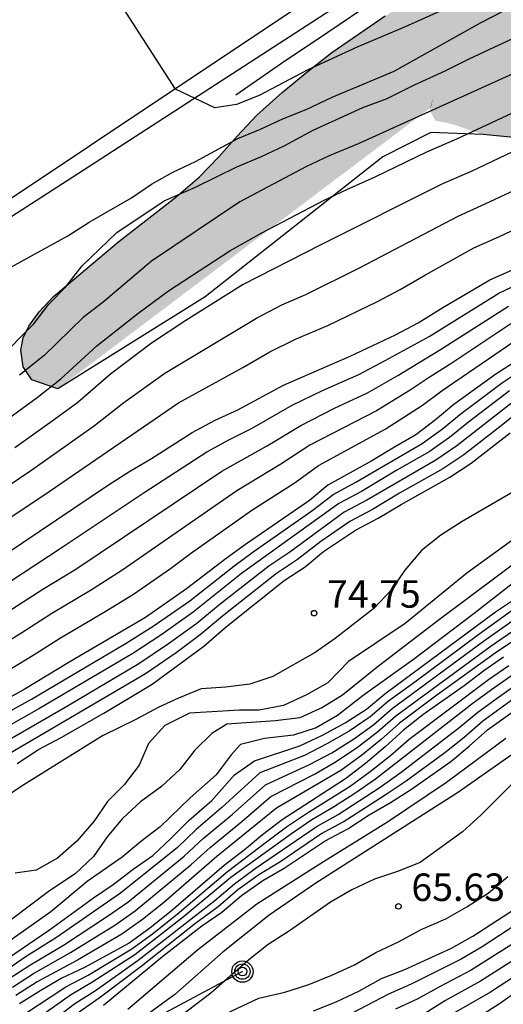
# Model space of a CAD drawing. Units: millimetres. Extents: x 587294 to 587645, y 4795540 to 4795791.
# Drawn here: x 587495 to 587509, y 4795596 to 4795623 of the extents above; entities that cross this region are included whole.
import ezdxf

# ---------------------------------------------------------------- set-up
doc = ezdxf.new("R2010")
doc.units = ezdxf.units.MM
for name, color, linetype in [('020104', 34, 'Continuous'), ('020204', 9, 'Continuous'), ('020308', 9, 'Continuous'), ('060119', 9, 'Continuous'), ('060134', 9, 'Continuous'), ('070101', 9, 'ALAMBRADA'), ('090217', 9, 'Continuous'), ('100106', 63, 'Continuous'), ('220104', 9, 'LINEA_ELECTRICA'), ('990504', 63, 'Continuous')]:
    doc.layers.add(name, color=color, linetype=linetype)
doc.layers.add('020105', color=24, linetype='Continuous', lineweight=30)
doc.styles.add('ARIAL', font='ARIAL.TTF', dxfattribs={"height": 1})
doc.linetypes.add('ALAMBRADA', pattern='A,1,[203,DONOSTI.shx,S=0.1,R=0,X=0,Y=0],1', length=2)
doc.linetypes.add('LINEA_ELECTRICA', pattern='A,7.5,-0.3,["E",Standard,S=0.25,R=0,X=-0.1,Y=-0.1],-0.3', length=8.1)

# ---------------------------------------------------------------- blocks, each defined once
blk = doc.blocks.new('COTAPU')
blk.add_circle((0, 0), 0.075)
blk = doc.blocks.new('POSTEM')
for radius in [0.29, 0.21, 0.12]:
    blk.add_circle((0, 0), radius)

msp = doc.modelspace()

# ---------------------------------------------------------------- hatches: boundary and pattern name
at = {"layer": '990504'}
h = msp.add_hatch(color=256, dxfattribs=at)
h.paths.add_polyline_path([(587506.576, 4795620.724), (587496.419, 4795613.064), (587495.709, 4795613.304), (587495.469, 4795613.664), (587495.409, 4795614.114), (587495.469, 4795614.454), (587495.629, 4795614.774), (587495.909, 4795615.164), (587496.299, 4795615.584), (587496.819, 4795616.024), (587497.399, 4795616.524), (587498.079, 4795617.084), (587498.909, 4795617.724), (587499.639, 4795618.294), (587500.269, 4795618.834), (587500.809, 4795619.394), (587501.309, 4795619.954), (587501.849, 4795620.524), (587502.539, 4795621.144), (587503.209, 4795621.704), (587503.889, 4795622.234), (587504.629, 4795622.744), (587505.349, 4795623.234), (587506.099, 4795623.704), (587506.849, 4795624.194), (587507.549, 4795624.624), (587508.199, 4795625.054), (587508.849, 4795625.494), (587509.469, 4795625.914), (587510.129, 4795626.364), (587510.849, 4795626.824), (587511.579, 4795627.274), (587512.339, 4795627.744), (587513.189, 4795628.274), (587514.029, 4795628.794), (587514.849, 4795629.354), (587515.749, 4795629.974), (587516.599, 4795630.563), (587517.509, 4795631.123), (587518.418, 4795631.703), (587519.218, 4795632.243), (587520.038, 4795632.743), (587520.848, 4795633.233), (587521.638, 4795633.683), (587522.508, 4795634.153), (587523.518, 4795634.703), (587524.438, 4795635.253), (587525.338, 4795635.833), (587526.248, 4795636.473), (587527.088, 4795637.103), (587527.958, 4795637.763), (587528.878, 4795638.483), (587529.718, 4795639.163), (587530.628, 4795639.833), (587531.588, 4795640.473), (587532.498, 4795641.053), (587533.348, 4795641.603), (587534.168, 4795642.153), (587534.918, 4795642.663), (587535.658, 4795643.163), (587536.438, 4795643.663), (587537.188, 4795644.103), (587537.918, 4795644.543), (587538.678, 4795645.033), (587539.438, 4795645.503), (587540.198, 4795645.993), (587540.968, 4795646.502), (587541.678, 4795647.002), (587542.348, 4795647.482), (587543.078, 4795647.952), (587543.748, 4795648.372), (587544.428, 4795648.752), (587545.148, 4795649.112), (587545.828, 4795649.412), (587546.468, 4795649.722), (587547.158, 4795650.032), (587547.828, 4795650.332), (587548.498, 4795650.652), (587549.218, 4795650.992), (587549.908, 4795651.332), (587550.598, 4795651.652), (587551.308, 4795651.982), (587551.968, 4795652.292), (587552.598, 4795652.582), (587553.268, 4795652.902), (587553.878, 4795653.202), (587554.468, 4795653.492), (587555.098, 4795653.802), (587555.718, 4795654.112), (587556.348, 4795654.412), (587557.038, 4795654.752), (587558.348, 4795655.372), (587559.038, 4795655.692), (587559.668, 4795655.992), (587560.268, 4795656.252), (587560.878, 4795656.512), (587561.468, 4795656.752), (587562.068, 4795656.982), (587562.718, 4795657.242), (587563.338, 4795657.482), (587563.898, 4795657.702), (587564.508, 4795657.952), (587565.038, 4795658.152), (587565.468, 4795658.322), (587565.828, 4795658.472), (587566.098, 4795658.652), (587566.718, 4795659.222), (587567.078, 4795659.402), (587567.878, 4795659.772), (587568.348, 4795660.002), (587569.348, 4795660.481), (587569.818, 4795660.701), (587570.838, 4795661.191), (587571.218, 4795661.391), (587571.668, 4795661.601), (587572.148, 4795661.851), (587572.568, 4795662.081), (587572.998, 4795662.321), (587573.528, 4795662.611), (587574.018, 4795662.871), (587574.888, 4795663.331), (587575.458, 4795663.621), (587576.208, 4795664.001), (587576.708, 4795664.231), (587577.268, 4795664.471), (587577.748, 4795664.661), (587578.218, 4795664.851), (587578.777, 4795665.051), (587579.257, 4795665.231), (587579.717, 4795665.411), (587580.257, 4795665.641), (587581.197, 4795666.041), (587581.717, 4795666.271), (587582.217, 4795666.471), (587582.717, 4795666.691), (587583.267, 4795666.951), (587583.747, 4795667.201), (587584.247, 4795667.481), (587584.827, 4795667.811), (587585.317, 4795668.111), (587585.817, 4795668.431), (587586.347, 4795668.791), (587586.837, 4795669.121), (587587.327, 4795669.451), (587587.887, 4795669.821), (587588.347, 4795670.121), (587588.847, 4795670.451), (587589.397, 4795670.831), (587589.887, 4795671.181), (587590.387, 4795671.541), (587590.967, 4795671.951), (587591.527, 4795672.331), (587592.077, 4795672.701), (587592.697, 4795673.121), (587593.217, 4795673.491), (587593.747, 4795673.831), (587594.327, 4795674.231), (587594.817, 4795674.561), (587595.317, 4795674.891), (587595.847, 4795675.26), (587596.387, 4795675.58), (587596.897, 4795675.91), (587597.467, 4795676.29), (587597.957, 4795676.61), (587598.457, 4795676.95), (587599.027, 4795677.31), (587599.537, 4795677.62), (587600.067, 4795677.95), (587600.647, 4795678.29), (587601.157, 4795678.58), (587601.667, 4795678.9), (587602.217, 4795679.26), (587602.697, 4795679.57), (587603.167, 4795679.91), (587603.687, 4795680.29), (587604.137, 4795680.62), (587604.597, 4795680.97), (587605.137, 4795681.37), (587605.667, 4795681.77), (587606.217, 4795682.2), (587606.787, 4795682.65), (587607.307, 4795683.06), (587607.797, 4795683.44), (587608.347, 4795683.85), (587608.837, 4795684.2), (587609.377, 4795684.58), (587609.897, 4795684.95), (587610.877, 4795685.62), (587611.407, 4795686.02), (587611.877, 4795686.35), (587612.337, 4795686.69), (587612.847, 4795687.05), (587613.317, 4795687.35), (587613.787, 4795687.66), (587614.307, 4795688.02), (587614.757, 4795688.35), (587615.217, 4795688.7), (587615.717, 4795689.11), (587616.217, 4795689.48), (587616.717, 4795689.86), (587617.297, 4795690.31), (587617.817, 4795690.69), (587618.347, 4795691.1), (587618.937, 4795691.53), (587619.967, 4795692.249), (587620.927, 4795692.909), (587621.407, 4795693.239), (587622.157, 4795693.759), (587622.597, 4795694.059), (587623.047, 4795694.349), (587623.497, 4795694.639), (587623.967, 4795694.949), (587624.377, 4795695.229), (587624.807, 4795695.509), (587625.297, 4795695.829), (587625.717, 4795696.109), (587626.177, 4795696.409), (587626.667, 4795696.759), (587627.097, 4795697.049), (587627.577, 4795697.369), (587628.077, 4795697.699), (587628.527, 4795698.029), (587628.967, 4795698.369), (587629.497, 4795698.769), (587629.957, 4795699.119), (587630.447, 4795699.489), (587630.967, 4795699.849), (587631.457, 4795700.139), (587631.967, 4795700.409), (587632.467, 4795700.679), (587632.927, 4795700.889), (587633.337, 4795701.099), (587633.697, 4795701.329), (587633.967, 4795701.559), (587634.277, 4795701.809), (587634.657, 4795702.079), (587635.037, 4795702.359), (587635.507, 4795702.689), (587636.037, 4795703.069), (587636.537, 4795703.449), (587637.087, 4795703.849), (587637.637, 4795704.199), (587638.147, 4795704.499), (587638.667, 4795704.809), (587639.157, 4795705.109), (587639.597, 4795705.389), (587640.037, 4795705.699), (587640.427, 4795705.999), (587640.777, 4795706.289), (587641.097, 4795706.599), (587641.417, 4795706.869), (587641.687, 4795707.119), (587641.947, 4795707.329), (587642.177, 4795707.509), (587642.877, 4795708.649), (587643.607, 4795709.327), (587644.037, 4795709.685), (587644.036, 4795696.374), (587644.006, 4795696.349), (587643.766, 4795696.119), (587643.566, 4795695.929), (587643.346, 4795695.729), (587643.126, 4795695.499), (587642.906, 4795695.289), (587642.696, 4795695.069), (587642.426, 4795694.799), (587642.196, 4795694.549), (587641.966, 4795694.289), (587641.716, 4795693.999), (587641.466, 4795693.739), (587641.246, 4795693.499), (587640.966, 4795693.239), (587640.716, 4795692.999), (587640.466, 4795692.779), (587640.196, 4795692.499), (587639.946, 4795692.229), (587639.706, 4795691.949), (587639.426, 4795691.649), (587639.186, 4795691.389), (587638.946, 4795691.149), (587638.676, 4795690.909), (587638.446, 4795690.739), (587638.216, 4795690.599), (587637.916, 4795690.409), (587637.846, 4795690.159), (587635.406, 4795688.299), (587635.056, 4795688.019), (587634.416, 4795687.619), (587633.926, 4795687.359), (587633.436, 4795687.119), (587632.916, 4795686.849), (587632.416, 4795686.579), (587631.696, 4795686.199), (587631.216, 4795685.909), (587630.776, 4795685.649), (587630.346, 4795685.409), (587629.896, 4795685.149), (587629.396, 4795684.87), (587628.966, 4795684.64), (587628.467, 4795684.4), (587627.967, 4795684.16), (587627.497, 4795683.95), (587627.007, 4795683.75), (587626.457, 4795683.54), (587625.967, 4795683.36), (587625.467, 4795683.19), (587624.687, 4795682.93), (587624.217, 4795682.78), (587623.747, 4795682.61), (587623.217, 4795682.41), (587622.807, 4795682.23), (587622.337, 4795682.02), (587621.827, 4795681.8), (587621.397, 4795681.61), (587620.957, 4795681.41), (587620.517, 4795681.19), (587620.147, 4795681), (587619.757, 4795680.79), (587619.337, 4795680.54), (587618.967, 4795680.33), (587618.597, 4795680.08), (587618.177, 4795679.8), (587617.817, 4795679.56), (587617.417, 4795679.3), (587616.967, 4795679), (587616.597, 4795678.75), (587616.217, 4795678.45), (587615.847, 4795678.1), (587615.557, 4795677.78), (587615.287, 4795677.43), (587615.047, 4795677.04), (587614.877, 4795676.7), (587614.747, 4795676.36), (587614.647, 4795676.01), (587614.587, 4795675.74), (587614.547, 4795675.29), (587614.547, 4795675.03), (587613.917, 4795673), (587613.777, 4795672.69), (587613.517, 4795672.11), (587613.387, 4795671.79), (587613.247, 4795671.45), (587613.127, 4795671.15), (587612.967, 4795670.83), (587612.787, 4795670.48), (587612.587, 4795670.16), (587612.347, 4795669.82), (587612.067, 4795669.43), (587611.807, 4795669.08), (587611.517, 4795668.7), (587611.167, 4795668.29), (587610.837, 4795667.94), (587610.467, 4795667.57), (587610.017, 4795667.18), (587609.577, 4795666.85), (587609.097, 4795666.52), (587608.537, 4795666.18), (587608.037, 4795665.911), (587607.497, 4795665.651), (587606.917, 4795665.371), (587606.447, 4795665.151), (587605.957, 4795664.911), (587605.447, 4795664.661), (587605.027, 4795664.441), (587604.587, 4795664.191), (587604.097, 4795663.891), (587603.437, 4795663.451), (587603.007, 4795663.151), (587602.517, 4795662.821), (587602.087, 4795662.521), (587601.637, 4795662.201), (587601.097, 4795661.831), (587600.647, 4795661.501), (587600.167, 4795661.121), (587599.637, 4795660.621), (587599.197, 4795660.161), (587598.767, 4795659.661), (587598.297, 4795659.081), (587597.917, 4795658.581), (587597.377, 4795657.851), (587596.717, 4795656.911), (587596.407, 4795656.431), (587596.057, 4795655.911), (587595.747, 4795655.471), (587595.427, 4795655.041), (587595.077, 4795654.601), (587594.757, 4795654.221), (587594.437, 4795653.851), (587594.067, 4795653.451), (587593.757, 4795653.121), (587592.387, 4795651.751), (587591.997, 4795651.371), (587591.657, 4795651.041), (587591.307, 4795650.681), (587590.887, 4795650.221), (587590.527, 4795649.831), (587590.147, 4795649.441), (587589.497, 4795648.791), (587589.187, 4795648.491), (587588.847, 4795648.201), (587588.567, 4795648.001), (587588.257, 4795647.821), (587587.917, 4795647.691), (587587.637, 4795647.641), (587587.347, 4795647.641), (587587.017, 4795647.661), (587586.717, 4795647.731), (587586.427, 4795647.801), (587586.087, 4795647.911), (587585.797, 4795648.011), (587585.467, 4795648.121), (587585.137, 4795648.251), (587584.847, 4795648.351), (587584.557, 4795648.442), (587584.247, 4795648.522), (587583.967, 4795648.572), (587583.717, 4795648.602), (587583.417, 4795648.572), (587583.137, 4795648.522), (587582.837, 4795648.432), (587582.467, 4795648.272), (587582.097, 4795648.082), (587581.757, 4795647.892), (587581.347, 4795647.642), (587580.997, 4795647.412), (587580.637, 4795647.162), (587580.217, 4795646.902), (587579.877, 4795646.662), (587579.507, 4795646.432), (587579.087, 4795646.182), (587578.717, 4795645.982), (587578.347, 4795645.772), (587577.947, 4795645.562), (587577.597, 4795645.372), (587577.257, 4795645.202), (587576.847, 4795645.012), (587576.497, 4795644.832), (587576.137, 4795644.662), (587575.647, 4795644.442), (587575.267, 4795644.272), (587574.847, 4795644.102), (587574.437, 4795643.902), (587574.077, 4795643.732), (587573.717, 4795643.572), (587573.347, 4795643.372), (587573.077, 4795643.262), (587572.797, 4795643.182), (587572.517, 4795643.202), (587572.287, 4795643.312), (587572.087, 4795643.472), (587571.917, 4795643.702), (587571.787, 4795643.952), (587571.687, 4795644.222), (587571.587, 4795644.532), (587571.447, 4795645.072), (587571.337, 4795645.402), (587571.217, 4795645.662), (587571.087, 4795645.912), (587570.897, 4795646.192), (587570.677, 4795646.412), (587570.417, 4795646.642), (587570.077, 4795646.832), (587569.717, 4795646.942), (587569.257, 4795646.982), (587568.817, 4795646.952), (587568.387, 4795646.912), (587567.897, 4795646.812), (587567.417, 4795646.682), (587566.967, 4795646.522), (587566.507, 4795646.322), (587566.057, 4795646.112), (587565.597, 4795645.872), (587565.147, 4795645.642), (587564.717, 4795645.412), (587564.317, 4795645.192), (587563.887, 4795644.952), (587563.067, 4795644.472), (587562.598, 4795644.222), (587562.168, 4795644.012), (587561.688, 4795643.912), (587561.198, 4795643.972), (587560.688, 4795644.122), (587560.158, 4795644.322), (587559.588, 4795644.492), (587559.048, 4795644.602), (587558.518, 4795644.642), (587557.938, 4795644.622), (587557.468, 4795644.582), (587557.028, 4795644.522), (587556.598, 4795644.442), (587556.218, 4795644.362), (587555.898, 4795644.292), (587555.558, 4795644.232), (587555.258, 4795644.192), (587554.928, 4795644.142), (587554.588, 4795644.072), (587554.278, 4795643.992), (587553.908, 4795643.872), (587553.528, 4795643.702), (587553.248, 4795643.562), (587552.968, 4795643.332), (587550.968, 4795642.602), (587550.218, 4795642.242), (587549.348, 4795641.812), (587548.848, 4795641.532), (587548.348, 4795641.202), (587547.848, 4795640.853), (587547.348, 4795640.433), (587546.848, 4795640.043), (587546.408, 4795639.703), (587545.928, 4795639.393), (587545.468, 4795639.113), (587544.968, 4795638.863), (587544.428, 4795638.583), (587543.918, 4795638.313), (587543.408, 4795638.033), (587542.848, 4795637.723), (587542.338, 4795637.413), (587541.808, 4795637.123), (587541.258, 4795636.803), (587540.138, 4795636.113), (587539.558, 4795635.733), (587538.968, 4795635.353), (587538.458, 4795635.013), (587537.948, 4795634.683), (587537.428, 4795634.333), (587536.928, 4795633.973), (587536.348, 4795633.583), (587535.708, 4795633.163), (587535.028, 4795632.763), (587534.318, 4795632.333), (587533.558, 4795631.893), (587532.848, 4795631.453), (587532.168, 4795631.033), (587531.448, 4795630.583), (587530.778, 4795630.163), (587530.058, 4795629.743), (587529.288, 4795629.273), (587528.558, 4795628.803), (587527.818, 4795628.323), (587527.028, 4795627.833), (587526.258, 4795627.363), (587525.498, 4795626.913), (587524.648, 4795626.433), (587523.768, 4795625.953), (587521.918, 4795624.994), (587520.548, 4795624.244), (587519.758, 4795623.794), (587518.998, 4795623.364), (587518.208, 4795622.944), (587517.428, 4795622.584), (587516.638, 4795622.254), (587515.818, 4795621.934), (587515.048, 4795621.604), (587514.298, 4795621.254), (587513.498, 4795620.874), (587511.408, 4795620.074), (587510.558, 4795619.854), (587509.918, 4795619.784), (587509.458, 4795619.804), (587509.129, 4795619.854), (587508.849, 4795619.914), (587508.509, 4795619.954), (587508.019, 4795620.004), (587507.629, 4795620.124), (587507.289, 4795620.244), (587507.009, 4795620.324), (587506.719, 4795620.374), (587506.559, 4795620.664)])
h.paths.add_polyline_path([(587506.576, 4795620.724), (587506.659, 4795621.014), (587506.589, 4795620.734)], flags=0)
msp.add_hatch(color=256, dxfattribs=at).paths.add_polyline_path([(587506.576, 4795620.724), (587506.659, 4795621.014), (587506.589, 4795620.734)])

# ---------------------------------------------------------------- linework, layer by layer
at = {"layer": '020104', "flags": 128}
for points, elevation in [([(587507.009, 4795623.434), (587505.889, 4795622.934), (587504.599, 4795622.394), (587503.239, 4795621.764), (587501.909, 4795621.064), (587501.289, 4795620.814), (587500.699, 4795620.724), (587499.629, 4795621.234), (587497.133, 4795625.113)], 84), ([(587494.769, 4795612.044), (587495.849, 4795612.824), (587496.499, 4795613.334), (587497.479, 4795614.234), (587498.599, 4795615.114), (587499.439, 4795615.734), (587501.109, 4795616.824), (587501.979, 4795617.314), (587503.679, 4795618.204), (587504.299, 4795618.504), (587505.069, 4795618.844), (587506.479, 4795619.524), (587507.299, 4795619.884), (587509.209, 4795620.774), (587510.388, 4795621.384), (587511.128, 4795621.814), (587512.348, 4795622.604), (587512.938, 4795622.964), (587514.058, 4795623.774)], 82), ([(587494.689, 4795610.175), (587495.709, 4795610.854), (587497.419, 4795612.064), (587498.219, 4795612.694), (587499.339, 4795613.494), (587501.839, 4795614.994), (587502.529, 4795615.354), (587503.179, 4795615.634), (587504.649, 4795616.364), (587507.339, 4795617.774), (587508.078, 4795618.104), (587509.288, 4795618.674), (587510.848, 4795619.474), (587511.448, 4795619.844), (587513.188, 4795621.084), (587513.798, 4795621.424), (587514.478, 4795621.764), (587515.128, 4795622.284), (587515.578, 4795622.954), (587516.488, 4795623.714)], 81), ([(587494.769, 4795613.844), (587495.759, 4795614.834), (587496.169, 4795615.374), (587496.629, 4795615.834), (587497.079, 4795616.414), (587498.029, 4795617.324), (587499.319, 4795618.194), (587500.189, 4795618.574), (587501.299, 4795619.114), (587501.969, 4795619.404), (587502.589, 4795619.694), (587503.379, 4795620.114), (587504.739, 4795620.734), (587505.399, 4795620.984), (587506.149, 4795621.354), (587506.979, 4795621.734), (587507.639, 4795622.064), (587509.259, 4795622.814), (587510.459, 4795623.474)], 83), ([(587494.869, 4795616.234), (587496.689, 4795617.234), (587497.269, 4795617.604), (587498.429, 4795618.274), (587498.969, 4795618.644), (587499.549, 4795618.974), (587500.169, 4795619.264), (587501.329, 4795619.894), (587501.949, 4795620.144), (587502.569, 4795620.434), (587503.189, 4795620.684), (587503.899, 4795621.014), (587505.589, 4795621.724), (587507.949, 4795623.044), (587508.529, 4795623.344)], 83.5), ([(587514.818, 4795623.364), (587514.318, 4795622.714), (587513.368, 4795622.194), (587512.768, 4795621.844), (587510.918, 4795620.614), (587509.588, 4795619.894), (587507.689, 4795618.994), (587506.909, 4795618.654), (587503.569, 4795616.984), (587501.469, 4795615.904), (587499.909, 4795614.924), (587498.969, 4795614.304), (587497.849, 4795613.464), (587496.959, 4795612.694), (587496.329, 4795612.224), (587495.239, 4795611.454)], 81.5), ([(587495.109, 4795609.545), (587496.179, 4795610.264), (587499.709, 4795612.684), (587501.459, 4795613.644), (587502.199, 4795614.074), (587502.919, 4795614.424), (587503.779, 4795614.794), (587505.139, 4795615.444), (587505.759, 4795615.774), (587506.448, 4795616.174), (587507.768, 4795616.904), (587508.468, 4795617.214), (587509.718, 4795617.804), (587511.178, 4795618.584), (587511.978, 4795619.074), (587513.608, 4795620.324), (587514.228, 4795620.654), (587514.878, 4795620.954), (587515.738, 4795621.644), (587516.338, 4795622.544), (587516.938, 4795623.174)], 80.5), ([(587494.739, 4795607.575), (587496.509, 4795608.725), (587498.769, 4795610.234), (587500.479, 4795611.344), (587501.099, 4795611.684), (587501.719, 4795611.994), (587502.809, 4795612.614), (587503.639, 4795613.014), (587504.628, 4795613.454), (587505.348, 4795613.834), (587506.548, 4795614.494), (587508.448, 4795615.674), (587509.728, 4795616.284)], 79.5), ([(587494.489, 4795606.625), (587496.009, 4795607.595), (587496.909, 4795608.145), (587500.889, 4795610.814), (587502.109, 4795611.494), (587503.049, 4795612.064), (587503.968, 4795612.534), (587504.868, 4795612.954), (587505.688, 4795613.424), (587506.858, 4795614.134), (587508.708, 4795615.314)], 79), ([(587508.968, 4795614.964), (587507.168, 4795613.764), (587506.578, 4795613.394), (587506.028, 4795613.024), (587505.108, 4795612.464), (587503.288, 4795611.524), (587502.498, 4795611.004), (587501.299, 4795610.284), (587498.159, 4795608.105), (587497.309, 4795607.565), (587496.249, 4795606.935), (587495.409, 4795606.385), (587494.829, 4795606.035)], 78.5), ([(587495.159, 4795605.445), (587495.739, 4795605.795), (587496.489, 4795606.275), (587497.709, 4795606.985), (587498.479, 4795607.465), (587499.489, 4795608.164), (587500.039, 4795608.574), (587501.708, 4795609.754), (587502.888, 4795610.504), (587503.528, 4795610.974), (587505.348, 4795611.964), (587506.368, 4795612.614), (587506.898, 4795613.014), (587509.228, 4795614.604)], 78), ([(587494.429, 4795603.895), (587495.699, 4795604.595), (587498.279, 4795606.125), (587499.019, 4795606.585), (587500.018, 4795607.284), (587501.218, 4795608.224), (587501.748, 4795608.614), (587503.348, 4795609.734), (587503.928, 4795610.184), (587504.548, 4795610.514), (587506.358, 4795611.574), (587506.908, 4795611.974), (587507.418, 4795612.394), (587508.548, 4795613.234), (587509.118, 4795613.614)], 77), ([(587508.738, 4795613.004), (587507.618, 4795612.154), (587507.098, 4795611.734), (587506.548, 4795611.344), (587505.668, 4795610.844), (587504.698, 4795610.264), (587504.078, 4795609.934), (587501.428, 4795608.024), (587500.108, 4795606.974), (587499.228, 4795606.345), (587498.459, 4795605.845), (587495.899, 4795604.335), (587494.649, 4795603.635)], 76.5), ([(587508.918, 4795612.774), (587507.298, 4795611.504), (587506.728, 4795611.114), (587504.848, 4795610.024), (587504.228, 4795609.694), (587502.748, 4795608.604), (587502.168, 4795608.224), (587500.798, 4795607.154), (587500.208, 4795606.664), (587499.438, 4795606.105), (587498.628, 4795605.565), (587496.679, 4795604.405), (587494.869, 4795603.365)], 76), ([(587509.628, 4795612.954), (587508.558, 4795612.094), (587507.488, 4795611.264), (587506.918, 4795610.884), (587505.738, 4795610.214), (587504.998, 4795609.774), (587504.378, 4795609.444), (587503.588, 4795608.894), (587502.958, 4795608.404), (587502.378, 4795608.024), (587500.908, 4795606.864), (587500.298, 4795606.355), (587499.648, 4795605.865), (587498.808, 4795605.285), (587495.089, 4795603.105)], 75.5), ([(587509.608, 4795610.694), (587507.448, 4795609.444), (587506.868, 4795609.074), (587506.338, 4795608.654), (587505.878, 4795608.114), (587505.508, 4795607.574), (587505.048, 4795607.084), (587503.978, 4795606.254), (587503.438, 4795605.874), (587502.278, 4795605.214), (587501.658, 4795605.005), (587500.998, 4795604.925), (587500.328, 4795604.875), (587499.708, 4795604.625), (587499.168, 4795604.375), (587498.548, 4795604.045), (587497.638, 4795603.595), (587495.489, 4795602.265), (587492.799, 4795600.475)], 74.5), ([(587510.178, 4795609.274), (587506.788, 4795606.744), (587505.168, 4795605.494), (587504.178, 4795604.704), (587503.638, 4795604.374), (587503.018, 4795604.085), (587502.358, 4795604.005), (587501.028, 4795603.915), (587500.618, 4795603.665), (587500.158, 4795603.205), (587499.748, 4795602.675), (587499.248, 4795602.215), (587498.668, 4795601.795), (587498.178, 4795601.345), (587497.758, 4795600.845), (587497.388, 4795600.305), (587496.898, 4795599.845), (587496.148, 4795599.345), (587494.738, 4795598.275)], 73.5), ([(587509.358, 4795609.324), (587507.578, 4795608.034), (587505.888, 4795606.664), (587504.348, 4795605.624), (587503.778, 4795605.044), (587503.198, 4795604.714), (587502.568, 4795604.425), (587501.908, 4795604.295), (587501.368, 4795604.295), (587500.008, 4795604.215), (587499.338, 4795603.875), (587498.888, 4795603.385), (587498.638, 4795602.795), (587498.228, 4795602.265), (587497.768, 4795601.805), (587497.398, 4795601.265), (587496.938, 4795600.725), (587496.408, 4795600.265), (587495.828, 4795599.935), (587495.248, 4795599.855)], 74), ([(587509.308, 4795608.134), (587507.778, 4795606.934), (587506.118, 4795605.684), (587504.748, 4795604.694), (587504.048, 4795604.154), (587503.468, 4795603.815), (587502.848, 4795603.615), (587502.058, 4795603.525), (587501.398, 4795603.365), (587501.148, 4795603.075), (587500.738, 4795602.535), (587500.028, 4795601.905), (587499.208, 4795601.115), (587498.668, 4795600.705), (587498.168, 4795600.285), (587497.218, 4795599.625), (587496.228, 4795598.795), (587494.858, 4795597.835)], 73), ([(587509.868, 4795607.784), (587507.898, 4795606.364), (587506.158, 4795605.064), (587505.438, 4795604.544), (587504.938, 4795604.114), (587504.368, 4795603.724), (587503.758, 4795603.375), (587503.148, 4795603.065), (587501.928, 4795602.585), (587500.888, 4795601.645), (587500.188, 4795601.045), (587499.678, 4795600.555), (587498.128, 4795599.305), (587496.378, 4795598.095), (587495.548, 4795597.575), (587494.398, 4795596.785)], 72), ([(587495.088, 4795596.975), (587495.648, 4795597.345), (587496.568, 4795597.885), (587497.768, 4795598.675), (587498.328, 4795599.065), (587499.858, 4795600.315), (587500.378, 4795600.795), (587501.168, 4795601.455), (587502.078, 4795602.265), (587503.278, 4795602.815), (587503.888, 4795603.135), (587504.478, 4795603.504), (587505.038, 4795603.904), (587505.538, 4795604.344), (587508.068, 4795606.204), (587509.968, 4795607.544)], 71.5), ([(587495.178, 4795596.745), (587495.748, 4795597.115), (587496.758, 4795597.685), (587497.968, 4795598.435), (587498.528, 4795598.825), (587500.048, 4795600.075), (587500.568, 4795600.555), (587501.438, 4795601.265), (587502.228, 4795601.945), (587503.418, 4795602.555), (587504.008, 4795602.895), (587504.588, 4795603.285), (587505.138, 4795603.704), (587505.638, 4795604.144), (587508.238, 4795606.054), (587510.068, 4795607.304)], 71), ([(587510.168, 4795607.064), (587508.408, 4795605.894), (587506.758, 4795604.704), (587505.738, 4795603.944), (587505.238, 4795603.494), (587504.698, 4795603.065), (587504.138, 4795602.655), (587502.378, 4795601.625), (587500.758, 4795600.305), (587499.298, 4795599.045), (587498.728, 4795598.585), (587498.158, 4795598.185), (587496.948, 4795597.475), (587495.848, 4795596.885), (587495.268, 4795596.515)], 70.5), ([(587495.518, 4795596.015), (587496.638, 4795596.755), (587497.248, 4795597.065), (587498.438, 4795597.785), (587498.998, 4795598.195), (587499.668, 4795598.735), (587501.048, 4795599.895), (587502.108, 4795600.705), (587502.658, 4795601.115), (587503.228, 4795601.495), (587504.388, 4795602.225), (587504.938, 4795602.625), (587505.488, 4795603.064), (587505.998, 4795603.504), (587508.168, 4795605.134), (587508.718, 4795605.514)], 69.5), ([(587508.858, 4795605.284), (587508.308, 4795604.894), (587507.748, 4795604.484), (587505.078, 4795602.415), (587504.518, 4795602.025), (587503.938, 4795601.655), (587503.348, 4795601.305), (587502.788, 4795600.925), (587501.138, 4795599.735), (587499.838, 4795598.655), (587498.518, 4795597.625), (587497.348, 4795596.865), (587496.758, 4795596.525), (587495.668, 4795595.755)], 69), ([(587494.718, 4795594.645), (587496.878, 4795596.295), (587497.448, 4795596.655), (587498.608, 4795597.475), (587500.698, 4795599.105), (587501.238, 4795599.565), (587501.798, 4795599.975), (587503.468, 4795601.115), (587504.068, 4795601.455), (587505.208, 4795602.195), (587505.778, 4795602.604), (587507.358, 4795603.814), (587507.878, 4795604.244), (587508.438, 4795604.654), (587508.998, 4795605.054)], 68.5), ([(587496.998, 4795596.065), (587497.548, 4795596.455), (587498.688, 4795597.315), (587500.178, 4795598.495), (587500.788, 4795598.945), (587501.328, 4795599.405), (587501.898, 4795599.815), (587502.468, 4795600.165), (587503.588, 4795600.925), (587504.198, 4795601.255), (587505.348, 4795601.985), (587505.918, 4795602.374), (587506.978, 4795603.144), (587507.498, 4795603.564), (587508.008, 4795604.004), (587509.138, 4795604.824)], 68), ([(587509.298, 4795603.434), (587507.348, 4795602.064), (587503.458, 4795599.575), (587502.178, 4795598.705), (587500.928, 4795597.705), (587499.608, 4795596.545), (587497.788, 4795595.215)], 66.5), ([(587508.638, 4795603.524), (587507.018, 4795602.324), (587505.408, 4795601.245), (587503.668, 4795600.165), (587501.848, 4795599.005), (587500.228, 4795597.755), (587498.328, 4795596.135)], 67), ([(587508.948, 4795602.424), (587507.958, 4795601.434), (587507.458, 4795600.975), (587506.298, 4795600.145), (587505.678, 4795599.895), (587505.058, 4795599.685), (587504.438, 4795599.395), (587503.858, 4795599.065), (587502.738, 4795598.275), (587502.158, 4795597.905), (587501.628, 4795597.485), (587500.588, 4795596.575), (587497.358, 4795594.125)], 66), ([(587500.118, 4795595.605), (587501.898, 4795596.445), (587502.608, 4795596.605), (587503.268, 4795596.815), (587503.888, 4795597.065), (587504.508, 4795597.355), (587505.088, 4795597.685), (587505.708, 4795597.975), (587506.328, 4795598.315), (587506.998, 4795598.605), (587507.578, 4795598.935), (587508.158, 4795599.305), (587508.688, 4795599.765)], 65.5), ([(587509.148, 4795598.595), (587507.988, 4795597.845), (587507.418, 4795597.505), (587506.058, 4795596.825), (587505.438, 4795596.555), (587503.608, 4795595.595)], 64.5), ([(587508.828, 4795597.925), (587507.688, 4795597.205), (587506.828, 4795596.755), (587506.238, 4795596.425), (587505.628, 4795596.145)], 64), ([(587509.088, 4795597.635), (587507.948, 4795596.905), (587506.988, 4795596.375), (587506.428, 4795596.025)], 63.5), ([(587509.348, 4795597.345), (587508.218, 4795596.605), (587507.158, 4795595.995)], 63)]:
    msp.add_lwpolyline(points, dxfattribs=dict(at, elevation=elevation))
at = {"layer": '020105', "flags": 128}
for points, elevation in [([(587512.508, 4795623.734), (587510.529, 4795622.484), (587508.829, 4795621.654), (587504.609, 4795619.744), (587503.819, 4795619.414), (587503.199, 4795619.124), (587501.379, 4795618.164), (587498.969, 4795616.544), (587497.649, 4795615.424), (587497.109, 4795615.004), (587496.039, 4795613.974), (587495.369, 4795613.434)], 82.5), ([(587494.989, 4795608.555), (587497.769, 4795610.424), (587498.349, 4795610.794), (587498.969, 4795611.164), (587500.079, 4795611.874), (587500.709, 4795612.204), (587501.329, 4795612.494), (587502.569, 4795613.164), (587504.389, 4795613.954), (587505.628, 4795614.534), (587506.248, 4795614.864), (587506.918, 4795615.284), (587508.198, 4795616.034), (587509.518, 4795616.614)], 80), ([(587508.948, 4795613.834), (587508.368, 4795613.464), (587507.218, 4795612.634), (587506.718, 4795612.214), (587506.178, 4795611.804), (587505.598, 4795611.474), (587504.978, 4795611.094), (587503.778, 4795610.434), (587503.278, 4795610.014), (587501.538, 4795608.814), (587501.008, 4795608.434), (587499.928, 4795607.604), (587498.809, 4795606.825), (587496.739, 4795605.615), (587495.499, 4795604.865), (587494.219, 4795604.165)], 77.5), ([(587495.309, 4795602.845), (587495.889, 4795603.225), (587496.509, 4795603.555), (587497.668, 4795604.215), (587498.988, 4795605.005), (587500.398, 4795606.045), (587501.018, 4795606.584), (587502.588, 4795607.834), (587503.168, 4795608.204), (587503.668, 4795608.624), (587504.538, 4795609.204), (587505.158, 4795609.534), (587505.778, 4795609.904), (587507.108, 4795610.654), (587507.688, 4795611.034), (587508.758, 4795611.864)], 75), ([(587494.288, 4795597.015), (587496.188, 4795598.305), (587497.388, 4795599.175), (587497.928, 4795599.545), (587498.468, 4795599.965), (587499.008, 4795600.335), (587499.498, 4795600.795), (587499.998, 4795601.295), (587500.618, 4795601.835), (587501.238, 4795602.535), (587501.778, 4795602.915), (587503.018, 4795603.325), (587503.638, 4795603.615), (587504.258, 4795603.954), (587504.838, 4795604.324), (587505.338, 4795604.744), (587508.358, 4795606.984), (587509.228, 4795607.564)], 72.5), ([(587508.578, 4795605.744), (587508.038, 4795605.374), (587507.498, 4795604.964), (587506.378, 4795604.174), (587505.848, 4795603.754), (587505.348, 4795603.294), (587504.808, 4795602.845), (587504.268, 4795602.425), (587502.538, 4795601.305), (587501.998, 4795600.895), (587501.498, 4795600.475), (587500.958, 4795600.065), (587499.508, 4795598.815), (587498.928, 4795598.355), (587498.358, 4795597.945), (587497.148, 4795597.275), (587496.528, 4795596.985), (587495.948, 4795596.655), (587495.368, 4795596.285)], 70), ([(587497.658, 4795596.255), (587499.278, 4795597.585), (587500.348, 4795598.415), (587500.888, 4795598.785), (587501.428, 4795599.245), (587502.008, 4795599.655), (587502.588, 4795599.985), (587503.708, 4795600.735), (587504.328, 4795601.065), (587504.908, 4795601.445), (587505.488, 4795601.775), (587506.068, 4795602.145), (587507.138, 4795602.894), (587507.638, 4795603.314), (587508.138, 4795603.764), (587509.828, 4795604.974)], 67.5), ([(587503.388, 4795596.095), (587504.008, 4795596.345), (587504.628, 4795596.635), (587505.248, 4795596.975), (587505.878, 4795597.225), (587507.158, 4795597.805), (587507.738, 4795598.135), (587508.898, 4795598.885)], 65), ([(587507.908, 4795595.945), (587508.488, 4795596.315), (587509.028, 4795596.695)], 62.5)]:
    msp.add_lwpolyline(points, dxfattribs=dict(at, elevation=elevation))
at = {"layer": '060119'}
msp.add_polyline3d([(587504.479, 4795623.804, 84.788), (587496.949, 4795618.914, 84.508), (587484.799, 4795611.085, 84.228)], dxfattribs=at)
at = {"layer": '060134'}
msp.add_polyline3d([(587491.039, 4795615.534, 83.408), (587503.509, 4795623.854, 83.898)], dxfattribs=at)
at = {"layer": '070101'}
msp.add_polyline3d([(587531.448, 4795640.573, 85.318), (587529.408, 4795639.303, 85.378), (587527.378, 4795638.033, 85.428), (587525.348, 4795636.743, 85.448), (587523.338, 4795635.443, 85.448), (587521.328, 4795634.133, 85.428), (587519.328, 4795632.813, 85.398), (587517.329, 4795631.483, 85.338), (587515.349, 4795630.144, 85.268), (587514.039, 4795629.354, 85.178), (587512.739, 4795628.554, 85.098), (587511.449, 4795627.754, 85.018), (587510.159, 4795626.944, 84.948), (587508.869, 4795626.124, 84.878), (587507.589, 4795625.304, 84.808), (587506.319, 4795624.474, 84.748), (587505.049, 4795623.634, 84.698), (587503.779, 4795622.784, 84.638), (587502.519, 4795621.934, 84.588), (587501.269, 4795621.074, 84.548)], dxfattribs=at)
at = {"layer": '100106', "flags": 128}
msp.add_lwpolyline([(587508.849, 4795619.914), (587508.019, 4795620.004), (587506.59, 4795620.055), (587505.28, 4795619.392), (587500.434, 4795615.571), (587496.419, 4795613.064), (587495.709, 4795613.304), (587495.469, 4795613.664), (587495.409, 4795614.114), (587495.469, 4795614.454), (587495.629, 4795614.774), (587495.909, 4795615.164), (587496.299, 4795615.584), (587498.079, 4795617.084), (587499.639, 4795618.294), (587500.269, 4795618.834), (587500.809, 4795619.394), (587501.309, 4795619.954), (587501.849, 4795620.524), (587502.539, 4795621.144), (587503.209, 4795621.704), (587503.889, 4795622.234), (587505.349, 4795623.234)], dxfattribs=at)
at = {"layer": '220104'}
msp.add_polyline3d([(587501.452, 4795597.166, 78.91), (587460.549, 4795575.319, 80.966), (587407.16, 4795546.785, 77.974), (587389.889, 4795576.905, 77.26)], dxfattribs=at)

# ---------------------------------------------------------------- block references
at = {"layer": '020204', "rotation": 359.9987685839998}
for p in [(587503.408, 4795606.944, 74.75), (587505.708, 4795598.945, 65.63)]:
    msp.add_blockref('COTAPU', p, dxfattribs=at)
at = {"layer": '090217', "rotation": 359.9987685839998}
msp.add_blockref('POSTEM', (587501.452, 4795597.167, 78.912), dxfattribs=at)
msp.add_blockref('POSTEM', (587501.452, 4795597.167, 78.912), dxfattribs=at)

# ---------------------------------------------------------------- texts
at = {"layer": '020308', "style": 'ARIAL'}
for s, p in [('74.75', (587503.762, 4795607.093, 74.748)), ('65.63', (587506.061, 4795599.093, 65.628))]:
    msp.add_text(s, height=0.75, rotation=359.9988, dxfattribs=at).set_placement(p)

doc.saveas('drawing.dxf')
